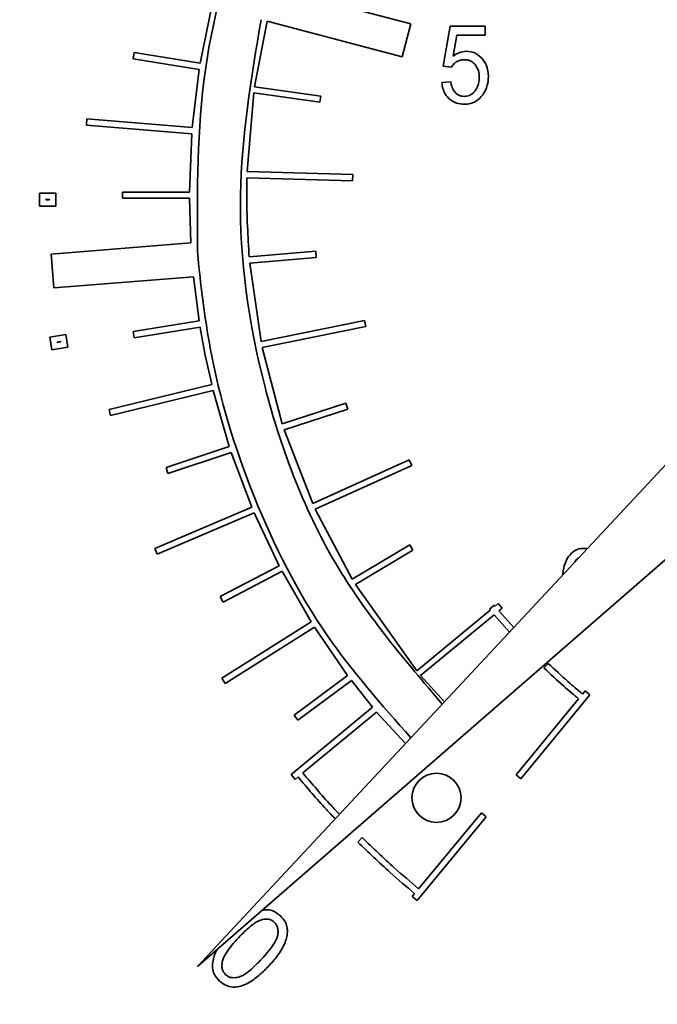
# Model space of a CAD drawing. Units: inches. Extents: x 0.5 to 33.5, y 0.5 to 21.
# Drawn here: x 8.6 to 8.9, y 12.7 to 13.1 of the extents above; entities that cross this region are included whole.
import ezdxf

# ---------------------------------------------------------------- set-up
doc = ezdxf.new("R2010")
doc.units = ezdxf.units.IN
doc.header["$MEASUREMENT"] = 0

msp = doc.modelspace()

# ---------------------------------------------------------------- linework, layer by layer
at = {"color": 7, "linetype": 'Continuous', "lineweight": 35}
for p, q in [((8.80242, 13.09001), (8.7482, 13.10424)), ((8.71794, 13.07424), (8.72258, 13.09716)), ((8.73974, 13.06484), (8.74475, 13.09105)), ((8.74475, 13.09105), (8.79894, 13.07683)), ((8.79894, 13.07683), (8.80242, 13.09001)), ((8.81809, 13.08912), (8.81536, 13.07308)), ((8.83212, 13.08912), (8.81809, 13.08912)), ((8.83212, 13.08545), (8.83212, 13.08912)), ((8.81934, 13.07706), (8.82086, 13.08545)), ((8.82086, 13.08545), (8.83212, 13.08545)), ((8.69111, 13.07601), (8.69151, 13.07848)), ((8.71754, 13.07177), (8.69111, 13.07601)), ((8.71794, 13.07424), (8.69151, 13.07848)), ((8.71474, 13.04846), (8.71754, 13.07177)), ((8.81536, 13.07308), (8.81861, 13.07261)), ((8.73974, 13.06484), (8.76628, 13.06105)), ((8.81838, 13.06684), (8.81474, 13.0665)), ((8.73674, 13.03082), (8.73939, 13.06236)), ((8.73939, 13.06236), (8.76593, 13.05858)), ((8.76628, 13.06105), (8.76593, 13.05858)), ((8.67232, 13.0494), (8.67252, 13.0519)), ((8.71474, 13.04846), (8.67252, 13.0519)), ((8.71454, 13.04596), (8.67232, 13.0494)), ((8.71361, 13.02259), (8.71454, 13.04596)), ((8.73667, 13.02832), (8.77898, 13.02711)), ((8.73674, 13.03082), (8.77906, 13.02961)), ((8.77906, 13.02961), (8.77898, 13.02711)), ((8.66006, 13.0222), (8.65353, 13.02209)), ((8.65353, 13.02209), (8.65353, 13.01697)), ((8.66006, 13.01697), (8.66006, 13.0222)), ((8.6868, 13.02009), (8.6868, 13.02259)), ((8.71361, 13.02259), (8.6868, 13.02259)), ((8.71361, 13.02009), (8.6868, 13.02009)), ((8.71417, 13.00221), (8.71361, 13.02009)), ((8.65353, 13.01697), (8.66006, 13.01697)), ((8.65756, 13.01966), (8.65603, 13.01963)), ((8.65603, 13.01963), (8.65603, 13.01947)), ((8.65603, 13.01947), (8.65756, 13.01947)), ((8.65756, 13.01947), (8.65756, 13.01966)), ((8.71417, 13.00221), (8.6582, 12.99776)), ((8.6582, 12.99776), (8.65928, 12.98417)), ((8.71738, 12.99258), (8.71688, 12.9989)), ((8.7376, 12.99659), (8.76426, 12.99891)), ((8.73781, 12.9941), (8.76448, 12.99642)), ((8.76426, 12.99891), (8.76448, 12.99642)), ((8.74232, 12.96274), (8.73781, 12.9941)), ((8.65928, 12.98417), (8.71525, 12.98863)), ((8.71753, 12.97092), (8.71525, 12.98863)), ((8.97473, 12.98867), (8.7169, 12.71219)), ((8.71753, 12.97092), (8.69111, 12.96668)), ((8.74232, 12.96274), (8.78384, 12.97118)), ((8.74281, 12.96029), (8.78434, 12.96873)), ((8.78384, 12.97118), (8.78434, 12.96873)), ((8.66415, 12.96557), (8.65773, 12.96445)), ((8.66496, 12.96046), (8.66415, 12.96557)), ((8.69151, 12.96421), (8.69111, 12.96668)), ((8.71793, 12.96846), (8.69151, 12.96421)), ((8.65773, 12.96445), (8.65854, 12.95934)), ((8.66208, 12.96267), (8.66058, 12.96241)), ((8.66058, 12.96241), (8.66061, 12.96224)), ((8.66061, 12.96224), (8.66211, 12.9625)), ((8.66211, 12.9625), (8.66208, 12.96267)), ((8.65854, 12.95934), (8.66496, 12.96046)), ((8.7169, 12.71219), (9.00221, 12.96021)), ((8.75084, 12.92965), (8.74281, 12.96029)), ((8.72256, 12.94552), (8.68143, 12.93547)), ((8.72316, 12.94309), (8.68202, 12.93305)), ((8.72962, 12.92059), (8.72316, 12.94309)), ((8.75084, 12.92965), (8.77634, 12.93795)), ((8.77634, 12.93795), (8.77711, 12.93557)), ((8.68202, 12.93305), (8.68143, 12.93547)), ((8.75161, 12.92727), (8.77711, 12.93557)), ((8.76306, 12.89777), (8.75161, 12.92727)), ((8.72962, 12.92059), (8.70425, 12.91218)), ((8.7304, 12.91822), (8.70504, 12.90981)), ((8.73866, 12.89629), (8.7304, 12.91822)), ((8.76306, 12.89777), (8.8017, 12.91533)), ((8.8017, 12.91533), (8.80273, 12.91305)), ((8.70504, 12.90981), (8.70425, 12.91218)), ((8.76409, 12.89549), (8.80273, 12.91305)), ((8.73866, 12.89629), (8.69971, 12.87979)), ((8.73963, 12.89399), (8.70069, 12.87748)), ((8.74962, 12.87281), (8.73963, 12.89399)), ((8.77889, 12.86739), (8.76409, 12.89549)), ((8.70069, 12.87748), (8.69971, 12.87979)), ((8.77889, 12.86739), (8.80192, 12.88123)), ((8.78018, 12.86525), (8.80321, 12.87909)), ((8.80192, 12.88123), (8.80321, 12.87909)), ((8.74962, 12.87281), (8.72594, 12.86044)), ((8.75078, 12.87059), (8.7271, 12.85822)), ((8.76243, 12.8503), (8.75078, 12.87059)), ((8.86383, 12.87276), (8.86313, 12.869)), ((8.80471, 12.83071), (8.78018, 12.86525)), ((8.7271, 12.85822), (8.72594, 12.86044)), ((8.80471, 12.83071), (8.83417, 12.85507)), ((8.83389, 12.85541), (8.83582, 12.857)), ((8.8361, 12.85666), (8.83739, 12.85772)), ((8.83739, 12.85772), (8.83898, 12.8558)), ((8.8377, 12.85474), (8.83898, 12.8558)), ((8.8377, 12.85474), (8.84359, 12.84805)), ((8.76243, 12.8503), (8.72662, 12.82775)), ((8.8063, 12.82879), (8.83577, 12.85314)), ((8.83577, 12.85314), (8.84188, 12.84621)), ((8.76377, 12.84819), (8.72795, 12.82563)), ((8.77704, 12.82887), (8.76377, 12.84819)), ((8.85572, 12.83183), (8.85745, 12.83364)), ((8.72795, 12.82563), (8.72662, 12.82775)), ((8.77704, 12.82887), (8.75557, 12.8129)), ((8.77853, 12.82687), (8.75706, 12.8109)), ((8.78704, 12.81608), (8.77853, 12.82687)), ((8.81587, 12.81832), (8.8063, 12.82879)), ((8.87119, 12.82137), (8.87222, 12.82262)), ((8.87222, 12.82262), (8.87415, 12.82104)), ((8.84458, 12.78894), (8.8696, 12.81944)), ((8.84651, 12.78736), (8.87415, 12.82104)), ((8.78704, 12.81608), (8.7544, 12.78911)), ((8.75706, 12.8109), (8.75557, 12.8129)), ((8.78863, 12.81416), (8.75909, 12.78975)), ((8.8002, 12.80152), (8.78863, 12.81416)), ((8.756, 12.78719), (8.7544, 12.78911)), ((8.75717, 12.78815), (8.756, 12.78719)), ((8.84651, 12.78736), (8.84458, 12.78894)), ((8.83262, 12.77221), (8.80484, 12.73867)), ((8.8307, 12.77381), (8.80548, 12.74336)), ((8.8307, 12.77381), (8.83262, 12.77221)), ((8.78113, 12.76205), (8.78288, 12.76383)), ((8.80388, 12.74143), (8.80292, 12.74027)), ((8.80484, 12.73867), (8.80292, 12.74027))]:
    msp.add_line(p, q, dxfattribs=at)
for centre, radius in [((9.03701, 13.02131), 0.6725), ((9.03701, 13.02131), 0.55), ((8.81264, 12.77977), 0.00986)]:
    msp.add_circle(centre, radius, dxfattribs=at)
at = {"color": 8, "linetype": 'Continuous', "lineweight": 18}
for radius in [0.66301, 0.61872, 0.59796]:
    msp.add_circle((9.03701, 13.02131), radius, dxfattribs=at)
at = {"color": 7, "linetype": 'Continuous', "lineweight": 35}
for points, knots in [([(8.71688, 12.9989), (8.71676, 13.02324), (8.71653, 13.0721), (8.73523, 13.13582), (8.76111, 13.18877), (8.78221, 13.21589), (8.79287, 13.2296)], [0, 0, 0, 0, 0.292305, 0.586666, 0.791065, 1, 1, 1, 1]), ([(8.81495, 12.81733), (8.80011, 12.83479), (8.76821, 12.87233), (8.74125, 12.94342), (8.73021, 13.01924), (8.73842, 13.06827), (8.74234, 13.09169)], [0, 0, 0, 0, 0.23144, 0.4975046, 0.7599606, 1, 1, 1, 1]), ([(8.82467, 13.07902), (8.82362, 13.07891), (8.82168, 13.07869), (8.82008, 13.07758), (8.81934, 13.07706)], [0, 0, 0, 0, 0.539829, 1, 1, 1, 1]), ([(8.82072, 13.0748), (8.82125, 13.07507), (8.8222, 13.07556), (8.82327, 13.07561), (8.82374, 13.07564)], [0, 0, 0, 0, 0.551921, 1, 1, 1, 1]), ([(8.82374, 13.07564), (8.82422, 13.07561), (8.82515, 13.07556), (8.82673, 13.07502), (8.82758, 13.07423), (8.8281, 13.07374)], [0, 0, 0, 0, 0.293601, 0.568279, 1, 1, 1, 1]), ([(8.83091, 13.07619), (8.8299, 13.0771), (8.82811, 13.07872), (8.82572, 13.07893), (8.82467, 13.07902)], [0, 0, 0, 0, 0.5615713, 1, 1, 1, 1]), ([(8.83345, 13.0689), (8.83333, 13.07046), (8.83314, 13.07314), (8.83157, 13.07529), (8.83091, 13.07619)], [0, 0, 0, 0, 0.579534, 1, 1, 1, 1]), ([(8.81861, 13.07261), (8.81893, 13.07309), (8.8195, 13.07395), (8.82035, 13.07454), (8.82072, 13.0748)], [0, 0, 0, 0, 0.555755, 1, 1, 1, 1]), ([(8.8281, 13.07374), (8.82864, 13.07291), (8.82966, 13.07134), (8.82973, 13.06946), (8.82977, 13.06857)], [0, 0, 0, 0, 0.522679, 1, 1, 1, 1]), ([(8.82977, 13.06857), (8.8297, 13.06738), (8.82959, 13.06537), (8.82849, 13.06371), (8.82804, 13.06303)], [0, 0, 0, 0, 0.590056, 1, 1, 1, 1]), ([(8.83121, 13.06158), (8.83193, 13.06282), (8.83325, 13.06509), (8.83338, 13.06771), (8.83345, 13.0689)], [0, 0, 0, 0, 0.544149, 1, 1, 1, 1]), ([(8.81474, 13.0665), (8.81496, 13.06513), (8.81534, 13.06276), (8.81687, 13.06094), (8.81752, 13.06017)], [0, 0, 0, 0, 0.577959, 1, 1, 1, 1]), ([(8.82025, 13.06242), (8.81975, 13.0631), (8.81878, 13.06443), (8.81851, 13.06605), (8.81838, 13.06684)], [0, 0, 0, 0, 0.51195, 1, 1, 1, 1]), ([(8.81752, 13.06017), (8.81853, 13.05941), (8.8204, 13.05799), (8.82273, 13.05785), (8.8238, 13.05779)], [0, 0, 0, 0, 0.540969, 1, 1, 1, 1]), ([(8.8238, 13.06094), (8.82306, 13.06102), (8.82172, 13.06116), (8.8207, 13.06203), (8.82025, 13.06242)], [0, 0, 0, 0, 0.556484, 1, 1, 1, 1]), ([(8.82804, 13.06303), (8.82771, 13.06267), (8.82708, 13.062), (8.82566, 13.06114), (8.8245, 13.06102), (8.8238, 13.06094)], [0, 0, 0, 0, 0.295731, 0.570099, 1, 1, 1, 1]), ([(8.8238, 13.05779), (8.82463, 13.05784), (8.82625, 13.05795), (8.82899, 13.05905), (8.83036, 13.06061), (8.83121, 13.06158)], [0, 0, 0, 0, 0.288773, 0.559758, 1, 1, 1, 1]), ([(8.7376, 12.99659), (8.73709, 13.00482), (8.73645, 13.0154), (8.73663, 13.02598), (8.73667, 13.02832)], [0, 0, 0, 0, 0.778904, 1, 1, 1, 1]), ([(8.80238, 12.80385), (8.79068, 12.81707), (8.76501, 12.8461), (8.7381, 12.89961), (8.72246, 12.95024), (8.71869, 12.98168), (8.71738, 12.99258)], [0, 0, 0, 0, 0.250456, 0.549737, 0.844012, 1, 1, 1, 1]), ([(8.72256, 12.94552), (8.7215, 12.95018), (8.71976, 12.95779), (8.71844, 12.96548), (8.71793, 12.96846)], [0, 0, 0, 0, 0.612748, 1, 1, 1, 1]), ([(8.87306, 12.87965), (8.87246, 12.87972), (8.87083, 12.87991), (8.868, 12.8791), (8.86524, 12.87653), (8.86432, 12.87408), (8.86383, 12.87276)], [0, 0, 0, 0, 0.143403, 0.386446, 0.669784, 1, 1, 1, 1]), ([(8.86959, 12.87593), (8.86959, 12.87593), (8.86892, 12.87568), (8.86853, 12.87503), (8.86814, 12.87439)], [0, 0, 0, 0, 0.010901, 1, 1, 1, 1]), ([(8.83389, 12.85541), (8.83394, 12.85535), (8.83404, 12.85523), (8.83413, 12.85512), (8.83417, 12.85507)], [0, 0, 0, 0, 0.560005, 1, 1, 1, 1]), ([(8.83582, 12.857), (8.83587, 12.85694), (8.83596, 12.85682), (8.83606, 12.85671), (8.8361, 12.85666)], [0, 0, 0, 0, 0.559999, 1, 1, 1, 1]), ([(8.85572, 12.83183), (8.85834, 12.82937), (8.86287, 12.82513), (8.86761, 12.82112), (8.8696, 12.81944)], [0, 0, 0, 0, 0.578422, 1, 1, 1, 1]), ([(8.85745, 12.83364), (8.86004, 12.8312), (8.86452, 12.827), (8.86921, 12.82304), (8.87119, 12.82137)], [0, 0, 0, 0, 0.5787218, 1, 1, 1, 1]), ([(8.75717, 12.78815), (8.76089, 12.78374), (8.76572, 12.77801), (8.7709, 12.77261), (8.77209, 12.77137)], [0, 0, 0, 0, 0.77071, 1, 1, 1, 1]), ([(8.75909, 12.78975), (8.76279, 12.78536), (8.76755, 12.77972), (8.77265, 12.77439), (8.77379, 12.7732)], [0, 0, 0, 0, 0.776562, 1, 1, 1, 1]), ([(8.78288, 12.76383), (8.78712, 12.75975), (8.79445, 12.7527), (8.80221, 12.74613), (8.80548, 12.74336)], [0, 0, 0, 0, 0.578611, 1, 1, 1, 1]), ([(8.78113, 12.76205), (8.7854, 12.75794), (8.79278, 12.75085), (8.80059, 12.74422), (8.80388, 12.74143)], [0, 0, 0, 0, 0.578324, 1, 1, 1, 1]), ([(8.75009, 12.73252), (8.74914, 12.73325), (8.7473, 12.73466), (8.74452, 12.7351), (8.74311, 12.73476), (8.74278, 12.73469)], [0, 0, 0, 0, 0.448658, 0.873154, 1, 1, 1, 1]), ([(8.75258, 12.72865), (8.75227, 12.72944), (8.75169, 12.7309), (8.75059, 12.73201), (8.75009, 12.73252)], [0, 0, 0, 0, 0.540584, 1, 1, 1, 1]), ([(8.7428, 12.73101), (8.74205, 12.73071), (8.74031, 12.73003), (8.73707, 12.72757), (8.73481, 12.72526), (8.73328, 12.7237)], [0, 0, 0, 0, 0.199787, 0.458935, 1, 1, 1, 1]), ([(8.74764, 12.72994), (8.74726, 12.73023), (8.74653, 12.73082), (8.74484, 12.73135), (8.74359, 12.73114), (8.7428, 12.73101)], [0, 0, 0, 0, 0.276491, 0.543037, 1, 1, 1, 1]), ([(8.74902, 12.72477), (8.74909, 12.72535), (8.74923, 12.72644), (8.74894, 12.72833), (8.74813, 12.72933), (8.74764, 12.72994)], [0, 0, 0, 0, 0.314628, 0.590794, 1, 1, 1, 1]), ([(8.75267, 12.7241), (8.75281, 12.72498), (8.75307, 12.72651), (8.75273, 12.72801), (8.75258, 12.72865)], [0, 0, 0, 0, 0.572515, 1, 1, 1, 1]), ([(8.74252, 12.71511), (8.74428, 12.71708), (8.74651, 12.71959), (8.74851, 12.72299), (8.74886, 12.72423), (8.74902, 12.72477)], [0, 0, 0, 0, 0.672079, 0.856184, 1, 1, 1, 1]), ([(8.75056, 12.71895), (8.75108, 12.71992), (8.75197, 12.72157), (8.75246, 12.72337), (8.75267, 12.7241)], [0, 0, 0, 0, 0.5894804, 1, 1, 1, 1]), ([(8.73328, 12.7237), (8.73153, 12.72173), (8.7293, 12.71923), (8.7273, 12.71583), (8.72695, 12.71459), (8.7268, 12.71405)], [0, 0, 0, 0, 0.671148, 0.855508, 1, 1, 1, 1]), ([(8.72491, 12.71915), (8.72484, 12.71907), (8.7237, 12.71757), (8.72331, 12.71566), (8.72295, 12.71385)], [0, 0, 0, 0, 0.052621, 1, 1, 1, 1]), ([(8.74544, 12.7124), (8.7466, 12.71367), (8.74848, 12.71573), (8.74999, 12.71806), (8.75056, 12.71895)], [0, 0, 0, 0, 0.621189, 1, 1, 1, 1]), ([(8.72295, 12.71385), (8.7229, 12.71306), (8.72281, 12.71151), (8.72356, 12.70876), (8.7249, 12.70725), (8.72573, 12.70631)], [0, 0, 0, 0, 0.285089, 0.5554023, 1, 1, 1, 1]), ([(8.7268, 12.71405), (8.72672, 12.71347), (8.72658, 12.71238), (8.72685, 12.7105), (8.72766, 12.7095), (8.72814, 12.7089)], [0, 0, 0, 0, 0.316331, 0.593046, 1, 1, 1, 1]), ([(8.73338, 12.70794), (8.73407, 12.70822), (8.7357, 12.70887), (8.73881, 12.71131), (8.74102, 12.71357), (8.74252, 12.71511)], [0, 0, 0, 0, 0.190692, 0.447844, 1, 1, 1, 1]), ([(8.73782, 12.70589), (8.73922, 12.70685), (8.74198, 12.70876), (8.7443, 12.71119), (8.74544, 12.7124)], [0, 0, 0, 0, 0.505231, 1, 1, 1, 1]), ([(8.72814, 12.7089), (8.72852, 12.7086), (8.72929, 12.708), (8.73114, 12.70753), (8.7325, 12.70778), (8.73338, 12.70794)], [0, 0, 0, 0, 0.260185, 0.523375, 1, 1, 1, 1]), ([(8.72573, 12.70631), (8.72668, 12.70557), (8.72854, 12.70412), (8.73193, 12.70377), (8.73505, 12.70443), (8.73686, 12.70538), (8.73782, 12.70589)], [0, 0, 0, 0, 0.2735028, 0.5320216, 0.7515623, 1, 1, 1, 1])]:
    msp.add_open_spline(points, degree=3, knots=knots, dxfattribs=at)

doc.saveas('drawing.dxf')
